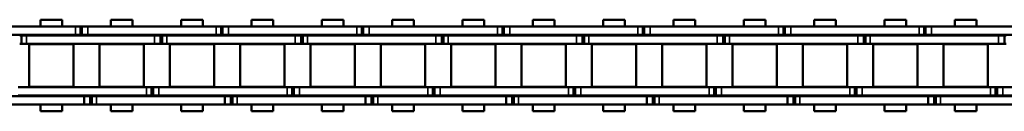
# Model space of a CAD drawing. Extents: x -3054 to 1221, y -7167 to -1414.
# Drawn here: x -2203 to -2026, y -2919 to -2902 of the extents above; entities that cross this region are included whole.
import ezdxf

# ---------------------------------------------------------------- set-up
doc = ezdxf.new("R2010")
doc.units = 0
doc.layers.get('0').update_dxf_attribs({"lineweight": 25})
doc.layers.add('Sichtbar (ISO)', color=7, linetype='Continuous', lineweight=50)
doc.layers.add('Sichtbar schmal (ISO)', color=3, linetype='Continuous', lineweight=35)

# ---------------------------------------------------------------- blocks, each defined once
blk = doc.blocks.new('Kette600_HUB   (SR)')
at = {"layer": 'Sichtbar (ISO)'}
for p, q in [((5.52, -364.43), (5.52, -341.35)), ((7.02, -364.43), (7.02, -341.35)), ((-7.03, -342.92), (-7.03, -366)), ((-5.53, -342.92), (-5.53, -366)), ((-5.41, -377.21), (-5.41, -354.13)), ((-3.91, -377.21), (-3.91, -354.13)), ((3.89, -354.68), (3.89, -354.38)), ((5.39, -354.68), (3.89, -354.68)), ((3.89, -355.57), (3.89, -354.68)), ((3.89, -355.57), (3.89, -378.65)), ((5.39, -354.68), (5.39, -354.38)), ((5.39, -355.57), (5.39, -354.68)), ((5.39, -355.57), (5.39, -378.65)), ((-3.83, -364.05), (-3.83, -356.1)), ((3.82, -356.1), (-3.83, -356.1)), ((3.82, -364.05), (3.82, -356.1)), ((-8.25, -358.1), (-8.25, -362.04)), ((-8.25, -358.1), (-7.03, -358.1)), ((-5.53, -358.1), (-5.41, -358.1)), ((-3.91, -358.1), (-3.83, -358.1)), ((3.83, -358.1), (3.89, -358.1)), ((5.39, -358.1), (5.52, -358.1)), ((7.02, -358.1), (8.25, -358.1)), ((8.25, -358.1), (8.25, -362.04)), ((-8.25, -362.04), (-7.03, -362.04)), ((-5.53, -362.04), (-5.41, -362.04)), ((-3.91, -362.04), (-3.83, -362.04)), ((3.83, -362.04), (3.89, -362.04)), ((5.39, -362.04), (5.52, -362.04)), ((7.02, -362.04), (8.25, -362.04)), ((3.82, -364.05), (-3.83, -364.05)), ((5.52, -364.42), (5.52, -365.32)), ((7.02, -364.42), (7.02, -365.32)), ((-7.03, -367.03), (-7.03, -366)), ((-7.03, -367.33), (-7.03, -366)), ((-5.53, -366), (-7.03, -366)), ((-5.53, -367.03), (-5.53, -366)), ((-5.53, -367.33), (-5.53, -366)), ((5.52, -365.32), (7.02, -365.32)), ((5.52, -365.32), (5.52, -365.62)), ((5.52, -365.62), (5.52, -366.64)), ((5.52, -365.62), (5.52, -365.62)), ((7.02, -365.32), (7.02, -365.62)), ((7.02, -365.62), (7.02, -366.64)), ((-5.53, -367.03), (-7.03, -367.03)), ((-5.53, -367.33), (-7.03, -367.33)), ((-7.03, -368.22), (-7.03, -367.33)), ((-7.03, -368.22), (-7.03, -391.3)), ((-5.53, -368.22), (-5.53, -367.33)), ((-5.53, -368.22), (-5.53, -391.3)), ((5.52, -389.72), (5.52, -366.64)), ((7.02, -389.72), (7.02, -366.64)), ((-3.83, -376.7), (-3.83, -368.75)), ((3.82, -368.75), (-3.83, -368.75)), ((3.82, -376.7), (3.82, -368.75)), ((-8.25, -370.75), (-8.25, -374.69)), ((-8.25, -370.75), (-7.03, -370.75)), ((-5.53, -370.75), (-5.41, -370.75)), ((-3.91, -370.75), (-3.83, -370.75)), ((3.83, -370.75), (3.89, -370.75)), ((5.39, -370.75), (5.52, -370.75)), ((7.02, -370.75), (8.25, -370.75)), ((8.25, -370.75), (8.25, -374.69)), ((-8.25, -374.69), (-7.03, -374.69)), ((-5.53, -374.69), (-5.41, -374.69)), ((-3.91, -374.69), (-3.83, -374.69)), ((3.83, -374.69), (3.89, -374.69)), ((5.39, -374.69), (5.52, -374.69)), ((7.02, -374.69), (8.25, -374.69)), ((-5.41, -377.21), (-5.41, -378.11)), ((-3.91, -377.21), (-3.91, -378.11)), ((3.82, -376.7), (-3.83, -376.7)), ((-5.41, -378.11), (-3.91, -378.11)), ((-5.41, -378.11), (-5.41, -378.41)), ((-5.41, -378.41), (-5.41, -379.43)), ((-5.41, -378.41), (-3.91, -378.41)), ((-3.91, -378.11), (-3.91, -378.41)), ((-3.91, -378.41), (-3.91, -379.43)), ((3.89, -379.68), (3.89, -378.65)), ((5.39, -379.68), (5.39, -378.65)), ((-5.41, -402.51), (-5.41, -379.43)), ((-3.91, -402.51), (-3.91, -379.43)), ((5.39, -379.68), (3.89, -379.68)), ((3.89, -379.98), (3.89, -379.68)), ((5.39, -379.98), (3.89, -379.98)), ((3.89, -380.87), (3.89, -379.98)), ((5.39, -379.98), (5.39, -379.68)), ((5.39, -380.87), (5.39, -379.98)), ((-3.83, -389.35), (-3.83, -381.4)), ((3.82, -381.4), (-3.83, -381.4)), ((3.82, -389.35), (3.82, -381.4)), ((3.89, -380.87), (3.89, -403.95)), ((5.39, -380.87), (5.39, -403.95)), ((-8.25, -383.4), (-8.25, -387.34)), ((-8.25, -383.4), (-7.03, -383.4)), ((-5.53, -383.4), (-5.41, -383.4)), ((-3.91, -383.4), (-3.83, -383.4)), ((3.83, -383.4), (3.89, -383.4)), ((5.39, -383.4), (5.52, -383.4)), ((7.02, -383.4), (8.25, -383.4)), ((8.25, -383.4), (8.25, -387.34)), ((-8.25, -387.34), (-7.03, -387.34)), ((-5.53, -387.34), (-5.41, -387.34)), ((-3.91, -387.34), (-3.83, -387.34)), ((3.83, -387.34), (3.89, -387.34)), ((5.39, -387.34), (5.52, -387.34)), ((7.02, -387.34), (8.25, -387.34)), ((3.82, -389.35), (-3.83, -389.35)), ((-7.03, -392.33), (-7.03, -391.3)), ((-7.03, -392.63), (-7.03, -391.3)), ((-5.53, -391.3), (-7.03, -391.3)), ((-5.53, -392.33), (-5.53, -391.3)), ((-5.53, -392.63), (-5.53, -391.3)), ((5.52, -389.71), (5.52, -390.61)), ((5.52, -390.61), (7.02, -390.61)), ((5.52, -390.61), (5.52, -390.91)), ((5.52, -390.91), (5.52, -391.93)), ((5.52, -390.91), (5.52, -390.91)), ((7.02, -389.71), (7.02, -390.61)), ((7.02, -390.61), (7.02, -390.91)), ((7.02, -390.91), (7.02, -391.93)), ((-5.53, -392.33), (-7.03, -392.33)), ((-5.53, -392.63), (-7.03, -392.63)), ((-7.03, -393.52), (-7.03, -392.63)), ((-5.53, -393.52), (-5.53, -392.63)), ((5.52, -415.01), (5.52, -391.93)), ((7.02, -415.01), (7.02, -391.93)), ((-7.03, -393.52), (-7.03, -416.6)), ((-5.53, -393.52), (-5.53, -416.6)), ((-3.83, -402), (-3.83, -394.05)), ((3.82, -394.05), (-3.83, -394.05)), ((3.82, -402), (3.82, -394.05)), ((-8.25, -396.05), (-8.25, -399.99)), ((-8.25, -396.05), (-7.03, -396.05)), ((-5.53, -396.05), (-5.41, -396.05)), ((-3.91, -396.05), (-3.83, -396.05)), ((3.83, -396.05), (3.89, -396.05)), ((5.39, -396.05), (5.52, -396.05)), ((7.02, -396.05), (8.25, -396.05)), ((8.25, -396.05), (8.25, -399.99)), ((-8.25, -399.99), (-7.03, -399.99)), ((-5.53, -399.99), (-5.41, -399.99)), ((-3.91, -399.99), (-3.83, -399.99)), ((3.83, -399.99), (3.89, -399.99)), ((5.39, -399.99), (5.52, -399.99)), ((7.02, -399.99), (8.25, -399.99)), ((3.82, -402), (-3.83, -402)), ((-5.41, -402.51), (-5.41, -403.41)), ((-5.41, -403.41), (-3.91, -403.41)), ((-5.41, -403.41), (-5.41, -403.71)), ((-5.41, -403.71), (-5.41, -404.73)), ((-5.41, -403.71), (-3.91, -403.71)), ((-3.91, -402.51), (-3.91, -403.41)), ((-3.91, -403.41), (-3.91, -403.71)), ((-3.91, -403.71), (-3.91, -404.73)), ((-5.41, -427.81), (-5.41, -404.73)), ((-3.91, -427.81), (-3.91, -404.73)), ((3.89, -404.98), (3.89, -403.95)), ((5.39, -404.98), (3.89, -404.98)), ((3.89, -405.28), (3.89, -404.98)), ((5.39, -405.28), (3.89, -405.28)), ((3.89, -406.17), (3.89, -405.28)), ((5.39, -404.98), (5.39, -403.95)), ((5.39, -405.28), (5.39, -404.98)), ((5.39, -406.17), (5.39, -405.28)), ((-3.83, -414.65), (-3.83, -406.7)), ((3.82, -406.7), (-3.83, -406.7)), ((3.82, -414.65), (3.82, -406.7)), ((3.89, -406.17), (3.89, -429.25)), ((5.39, -406.17), (5.39, -429.25)), ((-8.25, -408.7), (-8.25, -412.64)), ((-8.25, -408.7), (-7.03, -408.7)), ((-5.53, -408.7), (-5.41, -408.7)), ((-3.91, -408.7), (-3.83, -408.7)), ((3.83, -408.7), (3.89, -408.7)), ((5.39, -408.7), (5.52, -408.7)), ((7.02, -408.7), (8.25, -408.7)), ((8.25, -408.7), (8.25, -412.64)), ((-8.25, -412.64), (-7.03, -412.64)), ((-5.53, -412.64), (-5.41, -412.64)), ((-3.91, -412.64), (-3.83, -412.64)), ((3.83, -412.64), (3.89, -412.64)), ((5.39, -412.64), (5.52, -412.64)), ((7.02, -412.64), (8.25, -412.64)), ((3.82, -414.65), (-3.83, -414.65)), ((5.52, -415), (5.52, -415.9)), ((5.52, -415.9), (7.02, -415.9)), ((5.52, -415.9), (5.52, -416.2)), ((7.02, -415), (7.02, -415.9)), ((7.02, -415.9), (7.02, -416.2)), ((-7.03, -417.63), (-7.03, -416.6)), ((-7.03, -417.93), (-7.03, -416.6)), ((-5.53, -416.6), (-7.03, -416.6)), ((-5.53, -417.63), (-7.03, -417.63)), ((-5.53, -417.93), (-7.03, -417.93)), ((-7.03, -418.82), (-7.03, -417.93)), ((-5.53, -417.63), (-5.53, -416.6)), ((-5.53, -417.93), (-5.53, -416.6)), ((-5.53, -418.82), (-5.53, -417.93)), ((5.52, -416.2), (5.52, -417.22)), ((5.52, -416.2), (5.52, -416.2)), ((5.52, -440.3), (5.52, -417.22)), ((7.02, -416.2), (7.02, -417.22)), ((7.02, -440.3), (7.02, -417.22)), ((-7.03, -418.82), (-7.03, -441.9)), ((-5.53, -418.82), (-5.53, -441.9)), ((-3.83, -427.3), (-3.83, -419.35)), ((3.82, -419.35), (-3.83, -419.35)), ((3.82, -427.3), (3.82, -419.35)), ((-8.25, -421.35), (-8.25, -425.29)), ((-8.25, -421.35), (-7.03, -421.35)), ((-5.53, -421.35), (-5.41, -421.35)), ((-3.91, -421.35), (-3.83, -421.35)), ((3.83, -421.35), (3.89, -421.35)), ((5.39, -421.35), (5.52, -421.35)), ((7.02, -421.35), (8.25, -421.35)), ((8.25, -421.35), (8.25, -425.29)), ((-8.25, -425.29), (-7.03, -425.29)), ((-5.53, -425.29), (-5.41, -425.29)), ((-3.91, -425.29), (-3.83, -425.29)), ((3.83, -425.29), (3.89, -425.29)), ((5.39, -425.29), (5.52, -425.29)), ((7.02, -425.29), (8.25, -425.29)), ((-5.41, -427.81), (-5.41, -428.71)), ((-3.91, -427.81), (-3.91, -428.71)), ((3.82, -427.3), (-3.83, -427.3)), ((-5.41, -428.71), (-3.91, -428.71)), ((-5.41, -428.71), (-5.41, -429.01)), ((-5.41, -429.01), (-5.41, -430.03)), ((-5.41, -429.01), (-3.91, -429.01)), ((-5.41, -453.11), (-5.41, -430.03)), ((-3.91, -428.71), (-3.91, -429.01)), ((-3.91, -429.01), (-3.91, -430.03)), ((-3.91, -453.11), (-3.91, -430.03)), ((3.89, -430.28), (3.89, -429.25)), ((5.39, -430.28), (3.89, -430.28)), ((3.89, -430.58), (3.89, -430.28)), ((5.39, -430.28), (5.39, -429.25)), ((5.39, -430.58), (5.39, -430.28)), ((-3.83, -439.95), (-3.83, -432)), ((3.82, -432), (-3.83, -432)), ((3.82, -439.95), (3.82, -432)), ((5.39, -430.58), (3.89, -430.58)), ((3.89, -431.47), (3.89, -430.58)), ((3.89, -431.47), (3.89, -454.55)), ((5.39, -431.47), (5.39, -430.58)), ((5.39, -431.47), (5.39, -454.55)), ((-8.25, -434), (-8.25, -437.94)), ((-8.25, -434), (-7.03, -434)), ((-5.53, -434), (-5.41, -434)), ((-3.91, -434), (-3.83, -434)), ((3.83, -434), (3.89, -434)), ((5.39, -434), (5.52, -434)), ((7.02, -434), (8.25, -434)), ((8.25, -434), (8.25, -437.94)), ((-8.25, -437.94), (-7.03, -437.94)), ((-5.53, -437.94), (-5.41, -437.94)), ((-3.91, -437.94), (-3.83, -437.94)), ((3.83, -437.94), (3.89, -437.94)), ((5.39, -437.94), (5.52, -437.94)), ((7.02, -437.94), (8.25, -437.94)), ((3.82, -439.95), (-3.83, -439.95)), ((5.52, -440.29), (5.52, -441.19)), ((7.02, -440.29), (7.02, -441.19)), ((-7.03, -442.93), (-7.03, -441.9)), ((-7.03, -443.23), (-7.03, -441.9)), ((-5.53, -441.9), (-7.03, -441.9)), ((-5.53, -442.93), (-5.53, -441.9)), ((-5.53, -443.23), (-5.53, -441.9)), ((5.52, -441.19), (7.02, -441.19)), ((5.52, -441.19), (5.52, -441.49)), ((5.52, -441.49), (5.52, -442.51)), ((5.52, -441.49), (5.52, -441.49)), ((5.52, -465.59), (5.52, -442.51)), ((7.02, -441.19), (7.02, -441.49)), ((7.02, -441.49), (7.02, -442.51)), ((7.02, -465.59), (7.02, -442.51)), ((-5.53, -442.93), (-7.03, -442.93)), ((-5.53, -443.23), (-7.03, -443.23)), ((-7.03, -444.12), (-7.03, -443.23)), ((-7.03, -444.12), (-7.03, -467.2)), ((-5.53, -444.12), (-5.53, -443.23)), ((-5.53, -444.12), (-5.53, -467.2)), ((-3.83, -452.6), (-3.83, -444.65)), ((3.82, -444.65), (-3.83, -444.65)), ((3.82, -452.6), (3.82, -444.65)), ((-8.25, -446.65), (-8.25, -450.59)), ((-8.25, -446.65), (-7.03, -446.65)), ((-5.53, -446.65), (-5.41, -446.65)), ((-3.91, -446.65), (-3.83, -446.65)), ((3.83, -446.65), (3.89, -446.65)), ((5.39, -446.65), (5.52, -446.65)), ((7.02, -446.65), (8.25, -446.65)), ((8.25, -446.65), (8.25, -450.59)), ((-8.25, -450.59), (-7.03, -450.59)), ((-5.53, -450.59), (-5.41, -450.59)), ((-3.91, -450.59), (-3.83, -450.59)), ((3.83, -450.59), (3.89, -450.59)), ((5.39, -450.59), (5.52, -450.59)), ((7.02, -450.59), (8.25, -450.59)), ((-5.41, -453.11), (-5.41, -454.01)), ((-3.91, -453.11), (-3.91, -454.01)), ((3.82, -452.6), (-3.83, -452.6)), ((-5.41, -454.01), (-3.91, -454.01)), ((-5.41, -454.01), (-5.41, -454.31)), ((-5.41, -454.31), (-5.41, -455.33)), ((-5.41, -454.31), (-3.91, -454.31)), ((-3.91, -454.01), (-3.91, -454.31)), ((-3.91, -454.31), (-3.91, -455.33)), ((3.89, -455.58), (3.89, -454.55)), ((5.39, -455.58), (5.39, -454.55)), ((-5.41, -478.41), (-5.41, -455.33)), ((-3.91, -478.41), (-3.91, -455.33)), ((5.39, -455.58), (3.89, -455.58)), ((3.89, -455.88), (3.89, -455.58)), ((5.39, -455.88), (3.89, -455.88)), ((3.89, -456.77), (3.89, -455.88)), ((3.89, -456.77), (3.89, -479.85)), ((5.39, -455.88), (5.39, -455.58)), ((5.39, -456.77), (5.39, -455.88)), ((5.39, -456.77), (5.39, -479.85)), ((-3.83, -465.25), (-3.83, -457.3)), ((3.82, -457.3), (-3.83, -457.3)), ((3.82, -465.25), (3.82, -457.3)), ((-8.25, -459.3), (-8.25, -463.24)), ((-8.25, -459.3), (-7.03, -459.3)), ((-5.53, -459.3), (-5.41, -459.3)), ((-3.91, -459.3), (-3.83, -459.3)), ((3.83, -459.3), (3.89, -459.3)), ((5.39, -459.3), (5.52, -459.3)), ((7.02, -459.3), (8.25, -459.3)), ((8.25, -459.3), (8.25, -463.24)), ((-8.25, -463.24), (-7.03, -463.24)), ((-5.53, -463.24), (-5.41, -463.24)), ((-3.91, -463.24), (-3.83, -463.24)), ((3.83, -463.24), (3.89, -463.24)), ((5.39, -463.24), (5.52, -463.24)), ((7.02, -463.24), (8.25, -463.24)), ((3.82, -465.25), (-3.83, -465.25)), ((5.52, -465.58), (5.52, -466.47)), ((7.02, -465.58), (7.02, -466.47)), ((-7.03, -468.23), (-7.03, -467.2)), ((-7.03, -468.53), (-7.03, -467.2)), ((-5.53, -467.2), (-7.03, -467.2)), ((-5.53, -468.23), (-5.53, -467.2)), ((-5.53, -468.53), (-5.53, -467.2)), ((5.52, -466.47), (7.02, -466.47)), ((5.52, -466.47), (5.52, -466.78)), ((5.52, -466.78), (5.52, -467.8)), ((5.52, -466.78), (5.52, -466.78)), ((7.02, -466.47), (7.02, -466.78)), ((7.02, -466.78), (7.02, -467.8)), ((-5.53, -468.23), (-7.03, -468.23)), ((-5.53, -468.53), (-7.03, -468.53)), ((-7.03, -469.42), (-7.03, -468.53)), ((-5.53, -469.42), (-5.53, -468.53)), ((5.52, -490.88), (5.52, -467.8)), ((7.02, -490.88), (7.02, -467.8)), ((-7.03, -469.42), (-7.03, -492.5)), ((-5.53, -469.42), (-5.53, -492.5)), ((-3.83, -477.9), (-3.83, -469.95)), ((3.82, -469.95), (-3.83, -469.95)), ((3.82, -477.9), (3.82, -469.95)), ((-8.25, -471.95), (-8.25, -475.89)), ((-8.25, -471.95), (-7.03, -471.95)), ((-5.53, -471.95), (-5.41, -471.95)), ((-3.91, -471.95), (-3.83, -471.95)), ((3.83, -471.95), (3.89, -471.95)), ((5.39, -471.95), (5.52, -471.95)), ((7.02, -471.95), (8.25, -471.95)), ((8.25, -471.95), (8.25, -475.89)), ((-8.25, -475.89), (-7.03, -475.89)), ((-5.53, -475.89), (-5.41, -475.89)), ((-3.91, -475.89), (-3.83, -475.89)), ((3.83, -475.89), (3.89, -475.89)), ((5.39, -475.89), (5.52, -475.89)), ((7.02, -475.89), (8.25, -475.89)), ((3.82, -477.9), (-3.83, -477.9)), ((-5.41, -478.41), (-5.41, -479.31)), ((-5.41, -479.31), (-3.91, -479.31)), ((-5.41, -479.31), (-5.41, -479.61)), ((-5.41, -479.61), (-5.41, -480.63)), ((-5.41, -479.61), (-3.91, -479.61)), ((-3.91, -478.41), (-3.91, -479.31)), ((-3.91, -479.31), (-3.91, -479.61)), ((-3.91, -479.61), (-3.91, -480.63)), ((3.89, -480.88), (3.89, -479.85)), ((5.39, -480.88), (5.39, -479.85)), ((-5.41, -503.71), (-5.41, -480.63)), ((-3.91, -503.71), (-3.91, -480.63)), ((5.39, -480.88), (3.89, -480.88)), ((3.89, -481.18), (3.89, -480.88)), ((5.39, -481.18), (3.89, -481.18)), ((3.89, -482.07), (3.89, -481.18)), ((5.39, -481.18), (5.39, -480.88)), ((5.39, -482.07), (5.39, -481.18)), ((-3.83, -490.55), (-3.83, -482.6)), ((3.82, -482.6), (-3.83, -482.6)), ((3.82, -490.55), (3.82, -482.6)), ((3.89, -482.07), (3.89, -505.15)), ((5.39, -482.07), (5.39, -505.15)), ((-8.25, -484.6), (-8.25, -488.54)), ((-8.25, -484.6), (-7.03, -484.6)), ((-5.53, -484.6), (-5.41, -484.6)), ((-3.91, -484.6), (-3.83, -484.6)), ((3.83, -484.6), (3.89, -484.6)), ((5.39, -484.6), (5.52, -484.6)), ((7.02, -484.6), (8.25, -484.6)), ((8.25, -484.6), (8.25, -488.54)), ((-8.25, -488.54), (-7.03, -488.54)), ((-5.53, -488.54), (-5.41, -488.54)), ((-3.91, -488.54), (-3.83, -488.54)), ((3.83, -488.54), (3.89, -488.54)), ((5.39, -488.54), (5.52, -488.54)), ((7.02, -488.54), (8.25, -488.54)), ((3.82, -490.55), (-3.83, -490.55)), ((5.52, -490.87), (5.52, -491.76)), ((5.52, -491.76), (7.02, -491.76)), ((5.52, -491.76), (5.52, -492.06)), ((5.52, -492.06), (5.52, -493.09)), ((5.52, -492.06), (5.52, -492.06)), ((7.02, -490.87), (7.02, -491.76)), ((7.02, -491.76), (7.02, -492.06)), ((7.02, -492.06), (7.02, -493.09)), ((-7.03, -493.53), (-7.03, -492.5)), ((-7.03, -493.83), (-7.03, -492.5)), ((-5.53, -492.5), (-7.03, -492.5)), ((-5.53, -493.53), (-7.03, -493.53)), ((-5.53, -493.83), (-7.03, -493.83)), ((-7.03, -494.72), (-7.03, -493.83)), ((-5.53, -493.53), (-5.53, -492.5)), ((-5.53, -493.83), (-5.53, -492.5)), ((-5.53, -494.72), (-5.53, -493.83)), ((5.52, -516.17), (5.52, -493.09)), ((7.02, -516.17), (7.02, -493.09)), ((-7.03, -494.72), (-7.03, -517.8)), ((-5.53, -494.72), (-5.53, -517.8)), ((-3.83, -503.2), (-3.83, -495.25)), ((3.82, -495.25), (-3.83, -495.25)), ((3.82, -503.2), (3.82, -495.25)), ((-8.25, -497.25), (-8.25, -501.19)), ((-8.25, -497.25), (-7.03, -497.25)), ((-5.53, -497.25), (-5.41, -497.25)), ((-3.91, -497.25), (-3.83, -497.25)), ((3.83, -497.25), (3.89, -497.25)), ((5.39, -497.25), (5.52, -497.25)), ((7.02, -497.25), (8.25, -497.25)), ((8.25, -497.25), (8.25, -501.19)), ((-8.25, -501.19), (-7.03, -501.19)), ((-5.53, -501.19), (-5.41, -501.19)), ((-3.91, -501.19), (-3.83, -501.19)), ((3.83, -501.19), (3.89, -501.19)), ((5.39, -501.19), (5.52, -501.19)), ((7.02, -501.19), (8.25, -501.19)), ((-5.41, -503.71), (-5.41, -504.61)), ((-5.41, -504.61), (-3.91, -504.61)), ((-5.41, -504.61), (-5.41, -504.91)), ((-3.91, -503.71), (-3.91, -504.61)), ((-3.91, -504.61), (-3.91, -504.91)), ((3.82, -503.2), (-3.83, -503.2)), ((-5.41, -504.91), (-5.41, -505.93)), ((-5.41, -504.91), (-3.91, -504.91)), ((-5.41, -529.01), (-5.41, -505.93)), ((-3.91, -504.91), (-3.91, -505.93)), ((-3.91, -529.01), (-3.91, -505.93)), ((3.89, -506.18), (3.89, -505.15)), ((5.39, -506.18), (3.89, -506.18)), ((3.89, -506.48), (3.89, -506.18)), ((5.39, -506.48), (3.89, -506.48)), ((3.89, -507.37), (3.89, -506.48)), ((5.39, -506.18), (5.39, -505.15)), ((5.39, -506.48), (5.39, -506.18)), ((5.39, -507.37), (5.39, -506.48)), ((-3.83, -515.85), (-3.83, -507.9)), ((3.82, -507.9), (-3.83, -507.9)), ((3.82, -515.85), (3.82, -507.9)), ((3.89, -507.37), (3.89, -530.45)), ((5.39, -507.37), (5.39, -530.45)), ((-8.25, -509.9), (-8.25, -513.84)), ((-8.25, -509.9), (-7.03, -509.9)), ((-5.53, -509.9), (-5.41, -509.9)), ((-3.91, -509.9), (-3.83, -509.9)), ((3.83, -509.9), (3.89, -509.9)), ((5.39, -509.9), (5.52, -509.9)), ((7.02, -509.9), (8.25, -509.9)), ((8.25, -509.9), (8.25, -513.84)), ((-8.25, -513.84), (-7.03, -513.84)), ((-5.53, -513.84), (-5.41, -513.84)), ((-3.91, -513.84), (-3.83, -513.84)), ((3.83, -513.84), (3.89, -513.84)), ((5.39, -513.84), (5.52, -513.84)), ((7.02, -513.84), (8.25, -513.84)), ((3.82, -515.85), (-3.83, -515.85)), ((5.52, -516.16), (5.52, -517.05)), ((5.52, -517.05), (7.02, -517.05)), ((5.52, -517.05), (5.52, -517.35)), ((7.02, -516.16), (7.02, -517.05)), ((7.02, -517.05), (7.02, -517.35)), ((-7.03, -518.83), (-7.03, -517.8)), ((-7.03, -519.13), (-7.03, -517.8)), ((-5.53, -517.8), (-7.03, -517.8)), ((-5.53, -518.83), (-7.03, -518.83)), ((-5.53, -518.83), (-5.53, -517.8)), ((-5.53, -519.13), (-5.53, -517.8)), ((5.52, -517.35), (5.52, -518.38)), ((5.52, -517.35), (5.52, -517.35)), ((5.52, -541.46), (5.52, -518.38)), ((7.02, -517.35), (7.02, -518.38)), ((7.02, -541.46), (7.02, -518.38)), ((-5.53, -519.13), (-7.03, -519.13)), ((-7.03, -520.02), (-7.03, -519.13)), ((-7.03, -520.02), (-7.03, -543.1)), ((-5.53, -520.02), (-5.53, -519.13)), ((-5.53, -520.02), (-5.53, -543.1)), ((-3.83, -528.5), (-3.83, -520.55)), ((3.82, -520.55), (-3.83, -520.55)), ((3.82, -528.5), (3.82, -520.55)), ((-8.25, -522.55), (-8.25, -526.49)), ((-8.25, -522.55), (-7.03, -522.55)), ((-5.53, -522.55), (-5.41, -522.55)), ((-3.91, -522.55), (-3.83, -522.55)), ((3.83, -522.55), (3.89, -522.55)), ((5.39, -522.55), (5.52, -522.55)), ((7.02, -522.55), (8.25, -522.55)), ((8.25, -522.55), (8.25, -526.49)), ((-8.25, -526.49), (-7.03, -526.49)), ((-5.53, -526.49), (-5.41, -526.49)), ((-3.91, -526.49), (-3.83, -526.49)), ((3.83, -526.49), (3.89, -526.49)), ((5.39, -526.49), (5.52, -526.49)), ((7.02, -526.49), (8.25, -526.49)), ((-5.41, -529.01), (-5.41, -529.91)), ((-3.91, -529.01), (-3.91, -529.91)), ((3.82, -528.5), (-3.83, -528.5)), ((-5.41, -529.91), (-3.91, -529.91)), ((-5.41, -529.91), (-5.41, -530.21)), ((-5.41, -530.21), (-5.41, -531.23)), ((-5.41, -530.21), (-3.91, -530.21)), ((-5.41, -554.31), (-5.41, -531.23)), ((-3.91, -529.91), (-3.91, -530.21)), ((-3.91, -530.21), (-3.91, -531.23)), ((-3.91, -554.31), (-3.91, -531.23)), ((3.89, -531.48), (3.89, -530.45)), ((5.39, -531.48), (5.39, -530.45)), ((5.39, -531.48), (3.89, -531.48)), ((3.89, -531.78), (3.89, -531.48)), ((5.39, -531.78), (5.39, -531.48))]:
    blk.add_line(p, q, dxfattribs=at)
at = {"layer": 'Sichtbar schmal (ISO)'}
for p, q in [((5.39, -355.57), (3.89, -355.57)), ((5.52, -364.42), (7.02, -364.42)), ((-5.53, -366), (-7.03, -366)), ((7.02, -365.62), (5.52, -365.62)), ((-5.53, -368.22), (-7.03, -368.22)), ((5.52, -366.64), (7.02, -366.64)), ((-5.41, -377.21), (-3.91, -377.21)), ((5.39, -378.65), (3.89, -378.65)), ((-5.41, -379.43), (-3.91, -379.43)), ((5.39, -380.87), (3.89, -380.87)), ((-5.53, -391.3), (-7.03, -391.3)), ((5.52, -389.71), (7.02, -389.71)), ((7.02, -390.91), (5.52, -390.91)), ((5.52, -391.93), (7.02, -391.93)), ((-5.53, -393.52), (-7.03, -393.52)), ((-5.41, -402.51), (-3.91, -402.51)), ((-5.41, -404.73), (-3.91, -404.73)), ((5.39, -403.95), (3.89, -403.95)), ((5.39, -406.17), (3.89, -406.17)), ((5.52, -415), (7.02, -415)), ((-5.53, -416.6), (-7.03, -416.6)), ((7.02, -416.2), (5.52, -416.2)), ((5.52, -417.22), (7.02, -417.22)), ((-5.53, -418.82), (-7.03, -418.82)), ((-5.41, -427.81), (-3.91, -427.81)), ((-5.41, -430.03), (-3.91, -430.03)), ((5.39, -429.25), (3.89, -429.25)), ((5.39, -431.47), (3.89, -431.47)), ((5.52, -440.29), (7.02, -440.29)), ((-5.53, -441.9), (-7.03, -441.9)), ((7.02, -441.49), (5.52, -441.49)), ((5.52, -442.51), (7.02, -442.51)), ((-5.53, -444.12), (-7.03, -444.12)), ((-5.41, -453.11), (-3.91, -453.11)), ((5.39, -454.55), (3.89, -454.55)), ((-5.41, -455.33), (-3.91, -455.33)), ((5.39, -456.77), (3.89, -456.77)), ((5.52, -465.58), (7.02, -465.58)), ((-5.53, -467.2), (-7.03, -467.2)), ((7.02, -466.78), (5.52, -466.78)), ((5.52, -467.8), (7.02, -467.8)), ((-5.53, -469.42), (-7.03, -469.42)), ((-5.41, -478.41), (-3.91, -478.41)), ((5.39, -479.85), (3.89, -479.85)), ((-5.41, -480.63), (-3.91, -480.63)), ((5.39, -482.07), (3.89, -482.07)), ((5.52, -490.87), (7.02, -490.87)), ((7.02, -492.06), (5.52, -492.06)), ((-5.53, -492.5), (-7.03, -492.5)), ((5.52, -493.09), (7.02, -493.09)), ((-5.53, -494.72), (-7.03, -494.72)), ((-5.41, -503.71), (-3.91, -503.71)), ((-5.41, -505.93), (-3.91, -505.93)), ((5.39, -505.15), (3.89, -505.15)), ((5.39, -507.37), (3.89, -507.37)), ((5.52, -516.16), (7.02, -516.16)), ((-5.53, -517.8), (-7.03, -517.8)), ((7.02, -517.35), (5.52, -517.35)), ((5.52, -518.38), (7.02, -518.38)), ((-5.53, -520.02), (-7.03, -520.02)), ((-5.41, -529.01), (-3.91, -529.01)), ((-5.41, -531.23), (-3.91, -531.23)), ((5.39, -530.45), (3.89, -530.45))]:
    blk.add_line(p, q, dxfattribs=at)
blk = doc.blocks.new('KAx4-600_r_HUB   (SR)')
blk.add_blockref('Kette600_HUB   (SR)', (-3.85, 647.1))

msp = doc.modelspace()

# ---------------------------------------------------------------- block references
at = {"rotation": 90}
msp.add_blockref('KAx4-600_r_HUB   (SR)', (-1910.572, -2906.483), dxfattribs=at)

doc.saveas('drawing.dxf')
